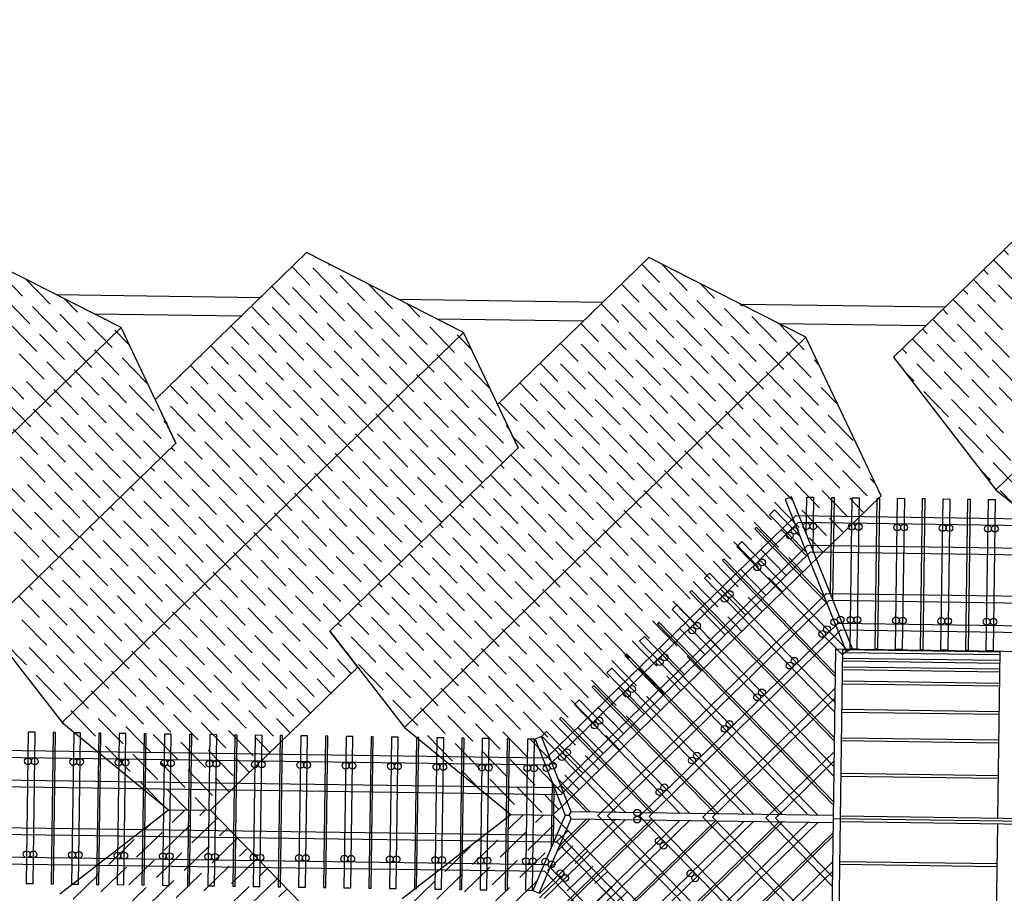
# Model space of a CAD drawing. Units: inches. Extents: x 12653 to 54409, y 42670 to 59238.
# Drawn here: x 44703 to 49174, y 46430 to 50397 of the extents above; entities that cross this region are included whole.
import ezdxf

# ---------------------------------------------------------------- set-up
doc = ezdxf.new("R2010")
doc.units = ezdxf.units.IN
doc.header["$MEASUREMENT"] = 0
doc.layers.add('freecads.com', color=7, linetype='Continuous')

msp = doc.modelspace()

# ---------------------------------------------------------------- linework, layer by layer
at = {"layer": 'freecads.com'}
for p, q in [((50246.8, 50397), (48670.8, 48864.1)), ((49136.2, 48262.5), (50958.4, 50034.9)), ((45163.5, 48998.6), (44451.9, 49360.7)), ((46006.3, 49339.2), (45319, 48670.7)), ((45989, 49317), (45986.3, 49319.8)), ((46717.9, 48977.1), (46006.3, 49339.2)), ((47560.7, 49317.6), (46873.5, 48649.2)), ((48272.3, 48955.5), (47560.7, 49317.6)), ((49193.5, 49329.5), (49172, 49351.6)), ((46021.4, 49191.3), (45940.2, 49274.8)), ((46146.2, 49155.4), (46033.9, 49270.8)), ((46113.8, 49281.1), (46107.3, 49287.8)), ((47609, 49203.4), (47528.4, 49286.2)), ((47733.7, 49167.5), (47621.4, 49283)), ((49225.9, 49203.8), (49125.8, 49306.7)), ((44716.5, 49141.1), (44604.3, 49256.5)), ((45896.7, 49227.2), (45894, 49229.9)), ((46271, 49119.5), (46158.7, 49234.9)), ((47484.2, 49239.3), (47482.3, 49241.3)), ((49101.2, 49239.7), (49079.6, 49261.8)), ((44841.3, 49105.2), (44730.8, 49218.8)), ((45929.1, 49101.5), (45847.8, 49185)), ((46053.9, 49065.6), (45941.6, 49181)), ((46395.7, 49083.6), (46285.2, 49197.2)), ((47516.6, 49113.6), (47436.1, 49196.4)), ((47641.4, 49077.7), (47529.1, 49193.2)), ((47858.5, 49131.7), (47792.2, 49199.8)), ((49133.6, 49114), (49033.5, 49216.9)), ((49258.3, 49078.1), (49146.1, 49193.5)), ((44868, 49149), (45797.4, 49136)), ((45804.3, 49137.4), (45801.7, 49140.1)), ((46178.6, 49029.7), (46066.3, 49145.1)), ((47391.9, 49149.5), (47389.9, 49151.5)), ((47766.1, 49041.8), (47653.9, 49157.3)), ((49008.8, 49149.9), (48987.3, 49172)), ((44749, 49015.3), (44636.7, 49130.8)), ((44873.7, 48979.5), (44761.4, 49094.9)), ((44966.1, 49069.3), (44908.7, 49128.3)), ((45836.8, 49011.7), (45755.5, 49095.2)), ((45961.5, 48975.8), (45849.2, 49091.2)), ((46303.4, 48993.8), (46191.1, 49109.2)), ((46422.6, 49127.3), (47351.7, 49114.4)), ((46520.5, 49047.7), (46463.1, 49106.7)), ((47424.3, 49023.8), (47343.8, 49106.6)), ((47549, 48987.9), (47436.8, 49103.3)), ((47890.9, 49006), (47778.6, 49121.4)), ((47983.2, 49095.8), (47970.1, 49109.3)), ((47977.2, 49105.7), (48905.8, 49092.7)), ((49041.2, 49024.2), (48941.1, 49127.1)), ((49166, 48988.3), (49053.7, 49103.7)), ((44998.5, 48943.6), (44886.2, 49059)), ((45041.5, 49060.7), (45710.4, 49051.4)), ((45712, 49047.5), (45709.3, 49050.3)), ((46086.3, 48939.9), (45974, 49055.3)), ((46428.1, 48957.9), (46315.9, 49073.3)), ((47299.5, 49059.7), (47297.6, 49061.7)), ((47673.8, 48952), (47561.5, 49067.5)), ((48015.7, 48970.1), (47903.4, 49085.5)), ((48140.4, 48934.2), (48028.1, 49049.6)), ((48916.5, 49060), (48895, 49082.2)), ((44781.4, 48889.6), (44669.1, 49005.1)), ((45123.2, 48907.7), (45011, 49023.1)), ((45090.8, 49033.4), (45086.6, 49037.7)), ((45744.4, 48921.8), (45663.1, 49005.4)), ((45869.2, 48885.9), (45756.9, 49001.4)), ((46211, 48904), (46098.8, 49019.4)), ((46552.9, 48922), (46440.6, 49037.4)), ((46677.7, 48886.1), (46565.4, 49001.6)), ((46596.1, 49039), (47264.7, 49029.7)), ((46645.2, 49011.8), (46641, 49016.2)), ((47331.9, 48934), (47251.4, 49016.8)), ((47456.7, 48898.1), (47344.4, 49013.5)), ((47798.6, 48916.1), (47686.3, 49031.6)), ((48150.8, 49017.4), (48818.8, 49008.1)), ((48265.2, 48898.3), (48152.9, 49013.7)), ((48948.9, 48934.3), (48848.8, 49037.2)), ((49073.7, 48898.4), (48961.4, 49013.9)), ((43341.3, 47226.2), (45163.5, 48998.6)), ((44906.1, 48853.7), (44793.9, 48969.2)), ((44895.7, 47204.7), (46717.9, 48977.1)), ((45200.5, 48920.7), (45135.7, 48987.2)), ((45412.4, 48474), (45163.5, 48998.6)), ((45619.7, 48957.7), (45617, 48960.5)), ((45993.9, 48850.1), (45881.7, 48965.5)), ((46335.8, 48868.1), (46223.5, 48983.5)), ((46450.1, 47183.1), (48272.3, 48955.5)), ((46754.9, 48899.1), (46690.1, 48965.7)), ((46966.8, 48452.4), (46717.9, 48977.1)), ((47207.2, 48969.9), (47205.2, 48971.9)), ((47581.5, 48862.2), (47469.2, 48977.6)), ((47923.3, 48880.2), (47811, 48995.7)), ((48048.1, 48844.4), (47935.8, 48959.8)), ((48614.5, 48234.1), (48272.3, 48955.5)), ((48824.1, 48970.2), (48802.6, 48992.3)), ((49198.4, 48862.6), (49086.1, 48978)), ((45030.9, 48817.9), (44918.6, 48933.3)), ((45652.1, 48832), (45570.8, 48915.6)), ((45776.8, 48796.1), (45664.6, 48911.6)), ((46118.7, 48814.2), (46006.4, 48929.6)), ((46460.6, 48832.2), (46348.3, 48947.6)), ((46585.3, 48796.3), (46473, 48911.7)), ((47239.6, 48844.2), (47159.1, 48927)), ((47364.4, 48808.3), (47252.1, 48923.7)), ((47706.2, 48826.3), (47593.9, 48941.7)), ((48172.8, 48808.5), (48060.6, 48923.9)), ((48856.5, 48844.5), (48756.5, 48947.4)), ((48981.3, 48808.6), (48869, 48924.1)), ((44813.8, 48763.9), (44701.5, 48879.4)), ((45155.7, 48782), (45043.4, 48897.4)), ((45527.3, 48867.9), (45524.6, 48870.7)), ((45901.6, 48760.2), (45789.3, 48875.7)), ((46243.5, 48778.3), (46131.2, 48893.7)), ((46710.1, 48760.4), (46597.8, 48875.8)), ((47114.8, 48880.1), (47112.9, 48882.1)), ((47489.1, 48772.4), (47376.8, 48887.8)), ((47831, 48790.4), (47718.7, 48905.9)), ((47955.7, 48754.5), (47843.5, 48870)), ((48297.6, 48772.6), (48185.3, 48888)), ((48731.8, 48880.4), (48710.3, 48902.5)), ((49106.1, 48772.7), (48993.8, 48888.2)), ((44938.6, 48728), (44826.3, 48843.5)), ((45280.4, 48746.1), (45168.1, 48861.5)), ((45559.7, 48742.2), (45478.5, 48825.8)), ((45684.5, 48706.3), (45572.2, 48821.7)), ((46026.4, 48724.4), (45914.1, 48839.8)), ((46368.2, 48742.4), (46255.9, 48857.8)), ((46493, 48706.5), (46380.7, 48821.9)), ((46834.8, 48724.5), (46722.6, 48840)), ((47147.3, 48754.4), (47066.7, 48837.1)), ((47272, 48718.5), (47159.7, 48833.9)), ((47613.9, 48736.5), (47501.6, 48851.9)), ((48080.5, 48718.6), (47968.2, 48834.1)), ((48332.1, 48829.5), (48310.1, 48852.1)), ((48670.8, 48864.1), (49136.2, 48262.5)), ((48889, 48718.8), (48776.7, 48834.2)), ((49230.8, 48736.8), (49118.6, 48852.3)), ((44721.5, 48674.1), (44609.2, 48789.5)), ((45063.3, 48692.1), (44951, 48807.6)), ((45435, 48778.1), (45432.3, 48780.9)), ((45809.2, 48670.4), (45697, 48785.9)), ((46151.1, 48688.5), (46038.8, 48803.9)), ((46617.7, 48670.6), (46505.5, 48786)), ((47022.5, 48790.2), (47020.6, 48792.2)), ((47396.8, 48682.6), (47284.5, 48798)), ((47738.6, 48700.6), (47626.4, 48816)), ((47863.4, 48664.7), (47751.1, 48780.1)), ((48205.3, 48682.8), (48093, 48798.2)), ((48764.2, 48754.7), (48721.3, 48798.8)), ((49013.7, 48682.9), (48901.5, 48798.4)), ((44846.2, 48638.2), (44733.9, 48753.7)), ((45188.1, 48656.3), (45075.8, 48771.7)), ((45312.8, 48620.4), (45200.6, 48735.8)), ((45467.4, 48652.4), (45386.1, 48735.9)), ((45592.1, 48616.5), (45479.9, 48731.9)), ((45934, 48634.5), (45821.7, 48750)), ((46275.9, 48652.6), (46163.6, 48768)), ((46400.6, 48616.7), (46288.4, 48732.1)), ((46742.5, 48634.7), (46630.2, 48750.1)), ((47054.9, 48664.5), (46974.4, 48747.3)), ((47179.7, 48628.7), (47067.4, 48744.1)), ((47521.5, 48646.7), (47409.3, 48762.1)), ((47988.2, 48628.8), (47875.9, 48744.3)), ((48330, 48646.9), (48217.7, 48762.3)), ((49138.5, 48647), (49026.2, 48762.5)), ((44971, 48602.3), (44858.7, 48717.8)), ((45342.6, 48688.3), (45339.9, 48691)), ((45716.9, 48580.6), (45604.6, 48696)), ((46058.8, 48598.6), (45946.5, 48714.1)), ((46525.4, 48580.8), (46413.1, 48696.2)), ((46867.3, 48598.8), (46755, 48714.2)), ((46930.2, 48700.4), (46928.2, 48702.4)), ((47304.4, 48592.8), (47192.2, 48708.2)), ((47646.3, 48610.8), (47534, 48726.2)), ((47771.1, 48574.9), (47658.8, 48690.3)), ((48112.9, 48592.9), (48000.6, 48708.4)), ((48417.7, 48649.1), (48342.5, 48726.4)), ((48921.4, 48593.1), (48809.1, 48708.5)), ((49263.2, 48611.1), (49151, 48726.6)), ((44753.9, 48548.4), (44641.6, 48663.8)), ((45095.7, 48566.4), (44983.5, 48681.9)), ((45220.5, 48530.6), (45108.2, 48646)), ((45319, 48670.7), (45412.4, 48474)), ((45499.8, 48526.7), (45387.5, 48642.1)), ((45841.7, 48544.7), (45729.4, 48660.1)), ((46183.5, 48562.8), (46071.3, 48678.2)), ((46308.3, 48526.9), (46196, 48642.3)), ((46650.1, 48544.9), (46537.9, 48660.3)), ((46873.5, 48649.2), (46966.8, 48452.4)), ((46962.6, 48574.7), (46882, 48657.5)), ((47087.3, 48538.8), (46975.1, 48654.3)), ((47429.2, 48556.9), (47316.9, 48672.3)), ((47895.8, 48539), (47783.5, 48654.4)), ((48237.7, 48557), (48125.4, 48672.5)), ((49046.1, 48557.2), (48933.9, 48672.6)), ((44878.6, 48512.5), (44766.4, 48627.9)), ((45345.3, 48494.7), (45233, 48610.1)), ((45624.6, 48490.8), (45512.3, 48606.2)), ((45966.4, 48508.8), (45854.2, 48624.3)), ((46433, 48491), (46320.8, 48606.4)), ((46774.9, 48509), (46662.6, 48624.4)), ((47212.1, 48502.9), (47099.8, 48618.4)), ((47553.9, 48521), (47441.7, 48636.4)), ((47678.7, 48485.1), (47566.4, 48600.5)), ((48020.6, 48503.1), (47908.3, 48618.5)), ((48362.4, 48521.2), (48250.2, 48636.6)), ((48487.2, 48485.3), (48374.9, 48600.7)), ((49170.9, 48521.3), (49058.6, 48636.8)), ((45003.4, 48476.6), (44891.1, 48592.1)), ((45128.2, 48440.7), (45015.9, 48556.2)), ((45371.6, 48560), (45357.7, 48574.2)), ((45375, 48562.6), (45365.9, 48572)), ((45749.3, 48454.9), (45637.1, 48570.3)), ((46091.2, 48472.9), (45978.9, 48588.4)), ((46215.9, 48437), (46103.7, 48552.5)), ((46557.8, 48455.1), (46445.5, 48570.5)), ((46899.7, 48473.1), (46787.4, 48588.5)), ((46926, 48538.4), (46912.2, 48552.7)), ((47336.8, 48467.1), (47224.6, 48582.5)), ((47803.5, 48449.2), (47691.2, 48564.6)), ((48145.3, 48467.2), (48033.1, 48582.7)), ((44786.3, 48422.7), (44674, 48538.1)), ((45252.9, 48404.8), (45140.6, 48520.3)), ((45532.2, 48401), (45420, 48516.4)), ((45874.1, 48419), (45761.8, 48534.4)), ((46340.7, 48401.2), (46228.4, 48516.6)), ((46682.6, 48419.2), (46570.3, 48534.6)), ((47119.7, 48413.1), (47007.5, 48528.6)), ((47461.6, 48431.2), (47349.3, 48546.6)), ((47586.4, 48395.3), (47474.1, 48510.7)), ((47928.2, 48413.3), (47816, 48528.7)), ((48270.1, 48431.3), (48157.8, 48546.8)), ((48394.9, 48395.4), (48282.6, 48510.9)), ((49078.6, 48431.5), (48966.3, 48546.9)), ((49203.3, 48395.6), (49091.1, 48511)), ((44557.2, 47642.2), (45412.4, 48474)), ((45412.4, 48474), (44557.2, 47642.2)), ((44911, 48386.8), (44798.8, 48502.2)), ((45035.8, 48350.9), (44923.5, 48466.3)), ((45342.1, 48405.6), (45265.4, 48484.4)), ((45657, 48365.1), (45544.7, 48480.5)), ((45998.8, 48383.1), (45886.6, 48498.5)), ((46465.5, 48365.3), (46353.2, 48480.7)), ((46807.3, 48383.3), (46695.1, 48498.7)), ((46995, 48449), (46943.1, 48502.4)), ((47244.5, 48377.2), (47132.2, 48492.7)), ((47711.1, 48359.4), (47598.9, 48474.8)), ((48053, 48377.4), (47940.7, 48492.8)), ((48519.6, 48359.6), (48407.3, 48475)), ((45160.6, 48315), (45048.3, 48430.5)), ((45407.5, 48436.9), (45391.3, 48453.5)), ((45781.7, 48329.2), (45669.5, 48444.6)), ((46123.6, 48347.2), (46011.3, 48462.7)), ((46966.8, 48452.4), (46111.7, 47620.7)), ((46111.7, 47620.7), (46966.8, 48452.4)), ((46248.4, 48311.3), (46136.1, 48426.8)), ((46590.2, 48329.4), (46478, 48444.8)), ((46896.5, 48384), (46819.8, 48462.8)), ((47027.4, 48323.3), (46933.4, 48420)), ((47369.3, 48341.3), (47257, 48456.8)), ((47494, 48305.5), (47381.8, 48420.9)), ((47835.9, 48323.5), (47723.6, 48438.9)), ((48177.7, 48341.5), (48065.5, 48457)), ((48302.5, 48305.6), (48190.2, 48421.1)), ((44818.7, 48297), (44706.4, 48412.4)), ((44943.5, 48261.1), (44831.2, 48376.5)), ((45249.7, 48315.8), (45173.1, 48394.6)), ((45439.9, 48311.2), (45345.1, 48408.6)), ((45564.6, 48275.3), (45452.4, 48390.7)), ((45906.5, 48293.3), (45794.2, 48408.7)), ((46373.1, 48275.4), (46260.9, 48390.9)), ((46715, 48293.5), (46602.7, 48408.9)), ((46902.6, 48359.2), (46887.2, 48375)), ((47152.2, 48287.4), (47039.9, 48402.8)), ((47618.8, 48269.6), (47506.5, 48385)), ((47960.6, 48287.6), (47848.4, 48403)), ((48427.3, 48269.7), (48315, 48385.2)), ((49235.7, 48269.9), (49123.5, 48385.3)), ((45068.2, 48225.2), (44956, 48340.6)), ((45315.1, 48347.1), (45299, 48363.7)), ((45689.4, 48239.4), (45577.1, 48354.8)), ((46031.3, 48257.4), (45919, 48372.8)), ((46156, 48221.5), (46043.8, 48336.9)), ((46497.9, 48239.6), (46385.6, 48355)), ((46804.1, 48294.2), (46727.5, 48373)), ((46935.1, 48233.5), (46841.1, 48330.1)), ((47276.9, 48251.5), (47164.7, 48367)), ((47401.7, 48215.6), (47289.4, 48331.1)), ((47743.5, 48233.7), (47631.3, 48349.1)), ((48085.4, 48251.7), (47973.1, 48367.1)), ((48210.2, 48215.8), (48097.9, 48331.2)), ((48552, 48233.9), (48439.8, 48349.3)), ((49111, 48305.8), (49070.4, 48347.6)), ((44726.4, 48207.2), (44614.1, 48322.6)), ((44851.1, 48171.3), (44738.9, 48286.7)), ((45157.4, 48225.9), (45080.7, 48304.7)), ((45347.5, 48221.3), (45252.8, 48318.8)), ((45472.3, 48185.5), (45360, 48300.9)), ((45814.2, 48203.5), (45701.9, 48318.9)), ((46280.8, 48185.6), (46168.5, 48301.1)), ((46622.6, 48203.7), (46510.4, 48319.1)), ((46810.3, 48269.4), (46794.9, 48285.2)), ((47059.8, 48197.6), (46947.6, 48313)), ((47526.4, 48179.7), (47414.2, 48295.2)), ((47868.3, 48197.8), (47756, 48313.2)), ((48334.9, 48179.9), (48222.7, 48295.4)), ((48588.8, 48288.4), (48564.5, 48313.4)), ((44975.9, 48135.4), (44863.6, 48250.8)), ((45222.8, 48257.2), (45206.6, 48273.8)), ((45597.1, 48149.6), (45484.8, 48265)), ((45938.9, 48167.6), (45826.7, 48283)), ((46063.7, 48131.7), (45951.4, 48247.1)), ((46405.5, 48149.7), (46293.3, 48265.2)), ((46711.8, 48204.4), (46635.1, 48283.2)), ((46842.7, 48143.7), (46748.7, 48240.3)), ((47184.6, 48161.7), (47072.3, 48277.1)), ((47309.3, 48125.8), (47197.1, 48241.3)), ((47651.2, 48143.9), (47538.9, 48259.3)), ((47993.1, 48161.9), (47880.8, 48277.3)), ((48117.8, 48126), (48005.6, 48241.4)), ((48459.7, 48144), (48347.4, 48259.5)), ((49136.2, 48262.5), (49724.6, 47780.6)), ((49219.3, 48194.4), (49155.9, 48259.6)), ((44758.8, 48081.5), (44646.5, 48196.9)), ((45065, 48136.1), (44988.4, 48214.9)), ((45255.2, 48131.5), (45160.5, 48228.9)), ((45380, 48095.6), (45267.7, 48211.1)), ((45721.8, 48113.7), (45609.6, 48229.1)), ((46188.4, 48095.8), (46076.2, 48211.2)), ((46530.3, 48113.9), (46418, 48229.3)), ((46718, 48179.6), (46702.6, 48195.4)), ((46967.5, 48107.8), (46855.2, 48223.2)), ((47124.7, 46785.1), (48614.5, 48234.1)), ((47434.1, 48089.9), (47321.8, 48205.4)), ((47776, 48108), (47663.7, 48223.4)), ((48242.6, 48090.1), (48130.3, 48205.5)), ((48208.5, 48230), (48179.8, 48218.6)), ((48179.8, 48218.6), (48456, 47527.7)), ((48484.7, 47539.1), (48208.5, 48230)), ((48275.2, 48061.7), (48277.5, 48229.2)), ((48277.5, 48229.2), (48308.4, 48228.8)), ((48308.4, 48228.8), (48305, 47986.4)), ((48384.7, 47789.1), (48390.8, 48227.6)), ((48390.8, 48227.6), (48401.2, 48227.5)), ((48401.2, 48227.5), (48394.7, 47764.2)), ((48536.1, 48157.8), (48472.2, 48223.6)), ((48474.1, 47539.4), (48483.6, 48226.3)), ((48483.6, 48226.3), (48514.5, 48225.9)), ((48514.5, 48225.9), (48505, 47539)), ((48587.4, 47537.8), (48596.9, 48224.8)), ((48596.9, 48224.8), (48607.2, 48224.6)), ((48607.2, 48224.6), (48597.7, 47537.7)), ((48680.1, 47536.5), (48689.7, 48223.5)), ((48689.7, 48223.5), (48720.6, 48223.1)), ((48720.6, 48223.1), (48711.1, 47536.1)), ((48793.5, 47535), (48803, 48221.9)), ((48803, 48221.9), (48813.3, 48221.8)), ((48813.3, 48221.8), (48803.8, 47534.8)), ((48886.2, 47533.7), (48895.8, 48220.6)), ((48895.8, 48220.6), (48926.7, 48220.2)), ((48926.7, 48220.2), (48917.1, 47533.2)), ((48999.5, 47532.1), (49009.1, 48219.1)), ((49009.1, 48219.1), (49019.4, 48218.9)), ((49019.4, 48218.9), (49009.8, 47532)), ((49092.3, 47530.8), (49101.9, 48217.8)), ((49101.9, 48217.8), (49132.8, 48217.3)), ((49132.8, 48217.3), (49123.2, 47530.4)), ((44883.5, 48045.6), (44771.3, 48161)), ((45130.4, 48167.4), (45114.3, 48184)), ((45504.7, 48059.7), (45392.4, 48175.2)), ((45846.6, 48077.8), (45734.3, 48193.2)), ((45971.3, 48041.9), (45859.1, 48157.3)), ((46313.2, 48059.9), (46200.9, 48175.4)), ((46619.4, 48114.6), (46542.8, 48193.4)), ((46750.4, 48053.9), (46656.4, 48150.5)), ((47092.2, 48071.9), (46980, 48187.3)), ((47217, 48036), (47104.7, 48151.4)), ((47558.9, 48054), (47446.6, 48169.5)), ((47900.7, 48072.1), (47788.5, 48187.5)), ((48025.5, 48036.2), (47913.2, 48151.6)), ((48130.2, 48170.6), (48108, 48149)), ((48247, 48050.5), (48130.2, 48170.6)), ((48367.3, 48054.2), (48255.1, 48169.6)), ((44972.7, 48046.3), (44896, 48125.1)), ((45162.9, 48041.7), (45068.1, 48139.1)), ((45287.6, 48005.8), (45175.3, 48121.2)), ((45629.5, 48023.9), (45517.2, 48139.3)), ((46096.1, 48006), (45983.8, 48121.4)), ((46438, 48024), (46325.7, 48139.5)), ((46625.6, 48089.8), (46610.2, 48105.6)), ((46875.1, 48018), (46762.9, 48133.4)), ((48226.1, 48143.9), (47094.4, 47043.1)), ((48238.5, 48112.8), (47106.8, 47012)), ((47341.8, 48000.1), (47229.5, 48115.5)), ((47683.6, 48018.2), (47571.4, 48133.6)), ((48150.2, 48000.3), (48038, 48115.7)), ((48108, 48149), (48277.1, 47975.2)), ((53087, 48076.5), (48226.1, 48143.9)), ((53086.5, 48045.6), (48238.5, 48112.8)), ((48443.8, 48068), (48379.8, 48133.8)), ((44791.2, 47955.8), (44678.9, 48071.2)), ((45038.1, 48077.6), (45021.9, 48094.2)), ((45412.4, 47969.9), (45300.1, 48085.4)), ((45754.2, 47988), (45642, 48103.4)), ((45879, 47952.1), (45766.7, 48067.5)), ((46220.9, 47970.1), (46108.6, 48085.5)), ((46527.1, 48024.8), (46450.5, 48103.6)), ((46658, 47964), (46564, 48060.7)), ((46999.9, 47982.1), (46887.6, 48097.5)), ((47124.7, 47946.2), (47012.4, 48061.6)), ((47466.5, 47964.2), (47354.3, 48079.7)), ((47808.4, 47982.3), (47696.1, 48097.7)), ((47933.1, 47946.4), (47820.9, 48061.8)), ((48048.9, 48091.5), (48041.5, 48084.3)), ((48041.5, 48084.3), (48367.3, 47749.4)), ((48357.3, 47774.5), (48048.9, 48091.5)), ((48275, 47964.4), (48162.7, 48079.8)), ((44880.3, 47956.5), (44803.7, 48035.3)), ((45070.5, 47951.9), (44975.8, 48049.3)), ((45195.3, 47916), (45083, 48031.4)), ((45537.1, 47934), (45424.9, 48049.5)), ((46003.8, 47916.2), (45891.5, 48031.6)), ((46345.6, 47934.2), (46233.3, 48049.6)), ((46782.8, 47928.2), (46670.5, 48043.6)), ((47249.4, 47910.3), (47137.1, 48025.7)), ((47591.3, 47928.3), (47479, 48043.8)), ((48057.9, 47910.5), (47945.6, 48025.9)), ((47982.4, 48026.9), (47960.3, 48005.3)), ((48461.5, 47534.4), (47982.4, 48026.9)), ((48351.4, 47978.2), (48287.5, 48043.9)), ((44945.8, 47987.8), (44929.6, 48004.4)), ((45320, 47880.1), (45207.8, 47995.5)), ((45661.9, 47898.1), (45549.6, 48013.6)), ((45786.7, 47862.3), (45674.4, 47977.7)), ((46128.5, 47880.3), (46016.2, 47995.7)), ((46434.8, 47934.9), (46358.1, 48013.8)), ((46533.3, 47999.9), (46517.9, 48015.8)), ((46907.6, 47892.3), (46795.3, 48007.7)), ((47032.3, 47856.4), (46920, 47971.8)), ((48279.8, 48009.1), (47148.1, 46908.4)), ((48292.1, 47978.1), (47160.4, 46877.3)), ((47374.2, 47874.4), (47261.9, 47989.8)), ((47716, 47892.4), (47603.8, 48007.9)), ((47840.8, 47856.6), (47728.5, 47972)), ((47960.3, 48005.3), (48439.3, 47512.8)), ((48182.7, 47874.6), (48070.4, 47990)), ((53085.1, 47942.5), (48279.8, 48009.1)), ((53084.7, 47911.6), (48292.1, 47978.1)), ((44788, 47866.7), (44711.4, 47945.5)), ((44978.2, 47862.1), (44883.4, 47959.5)), ((45102.9, 47826.2), (44990.7, 47941.6)), ((45444.8, 47844.2), (45332.5, 47959.7)), ((45911.4, 47826.4), (45799.1, 47941.8)), ((46253.3, 47844.4), (46141, 47959.8)), ((46565.7, 47874.2), (46471.7, 47970.9)), ((46690.5, 47838.3), (46578.2, 47953.8)), ((47157.1, 47820.5), (47044.8, 47935.9)), ((47498.9, 47838.5), (47386.7, 47953.9)), ((47965.6, 47820.7), (47853.3, 47936.1)), ((47901.9, 47947.6), (47894.5, 47940.4)), ((47894.5, 47940.4), (48407.6, 47412.3)), ((48407.9, 47426.8), (47901.9, 47947.6)), ((48259.1, 47888.4), (48195.2, 47954.1)), ((44853.4, 47898), (44837.3, 47914.6)), ((45227.7, 47790.3), (45115.4, 47905.7)), ((45569.6, 47808.3), (45457.3, 47923.8)), ((45694.3, 47772.4), (45582, 47887.9)), ((46036.2, 47790.5), (45923.9, 47905.9)), ((46342.4, 47845.1), (46265.8, 47923.9)), ((46440.9, 47910.1), (46425.5, 47926)), ((46815.2, 47802.4), (46702.9, 47917.9)), ((46940, 47766.6), (46827.7, 47882)), ((47281.8, 47784.6), (47169.6, 47900)), ((47623.7, 47802.6), (47511.4, 47918.1)), ((47748.5, 47766.7), (47636.2, 47882.2)), ((47835.4, 47883), (47813.2, 47861.4)), ((48405.9, 47295.6), (47835.4, 47883)), ((48090.3, 47784.8), (47978.1, 47900.2)), ((44885.8, 47772.3), (44791.1, 47869.7)), ((45010.6, 47736.4), (44898.3, 47851.8)), ((45352.5, 47754.4), (45240.2, 47869.8)), ((45819.1, 47736.6), (45706.8, 47852)), ((46160.9, 47754.6), (46048.7, 47870)), ((46473.4, 47784.4), (46379.4, 47881.1)), ((46598.1, 47748.5), (46485.8, 47864)), ((47064.7, 47730.7), (46952.5, 47846.1)), ((47406.6, 47748.7), (47294.3, 47864.1)), ((47873.2, 47730.8), (47760.9, 47846.3)), ((47813.2, 47861.4), (48405.3, 47251.9)), ((48166.7, 47798.6), (48102.8, 47864.3)), ((44761.1, 47808.2), (44744.9, 47824.8)), ((45135.4, 47700.5), (45023.1, 47815.9)), ((45477.2, 47718.5), (45364.9, 47833.9)), ((45602, 47682.6), (45489.7, 47798.1)), ((45943.8, 47700.7), (45831.6, 47816.1)), ((46250.1, 47755.3), (46173.4, 47834.1)), ((46348.6, 47820.3), (46333.2, 47836.1)), ((46722.9, 47712.6), (46610.6, 47828.1)), ((47189.5, 47694.8), (47077.2, 47810.2)), ((47531.4, 47712.8), (47419.1, 47828.2)), ((47754.1, 47804), (47746.7, 47796.8)), ((47746.7, 47796.8), (48403.4, 47120.9)), ((48403.6, 47135.4), (47754.1, 47804)), ((47998, 47695), (47885.7, 47810.4)), ((44793.5, 47682.4), (44698.7, 47779.9)), ((44918.3, 47646.6), (44806, 47762)), ((45260.1, 47664.6), (45147.8, 47780)), ((45726.7, 47646.7), (45614.5, 47762.2)), ((46068.6, 47664.8), (45956.3, 47780.2)), ((46381, 47694.6), (46287, 47791.2)), ((46505.8, 47658.7), (46393.5, 47774.1)), ((46847.6, 47676.7), (46735.4, 47792.2)), ((46972.4, 47640.9), (46860.1, 47756.3)), ((47314.3, 47658.9), (47202, 47774.3)), ((47328.7, 46782.2), (48366.4, 47791.5)), ((47372.4, 46781.6), (48378.8, 47760.4)), ((47656.1, 47676.9), (47543.8, 47792.3)), ((47780.9, 47641), (47668.6, 47756.5)), ((48074.4, 47708.8), (48010.5, 47774.5)), ((48366.4, 47791.5), (53082.1, 47726.1)), ((48378.8, 47760.4), (53081.7, 47695.2)), ((45043, 47610.7), (44930.7, 47726.1)), ((45384.9, 47628.7), (45272.6, 47744.1)), ((45509.6, 47592.8), (45397.4, 47708.2)), ((45851.5, 47610.8), (45739.2, 47726.3)), ((46157.7, 47665.5), (46081.1, 47744.3)), ((46256.3, 47730.5), (46240.8, 47746.3)), ((46630.5, 47622.8), (46518.3, 47738.2)), ((47097.2, 47605), (46984.9, 47720.4)), ((47439, 47623), (47326.7, 47738.4)), ((47687.5, 47739.4), (47665.4, 47717.8)), ((47665.4, 47717.8), (48401.1, 46960.5)), ((48401.7, 47004.2), (47687.5, 47739.4)), ((47905.6, 47605.1), (47793.4, 47720.6)), ((44825.9, 47556.7), (44713.6, 47672.2)), ((45167.8, 47574.8), (45055.5, 47690.2)), ((45634.4, 47556.9), (45522.1, 47672.3)), ((45976.3, 47575), (45864, 47690.4)), ((46288.7, 47604.8), (46194.7, 47701.4)), ((46413.4, 47568.9), (46301.2, 47684.3)), ((46755.3, 47586.9), (46643, 47702.4)), ((46880.1, 47551), (46767.8, 47666.5)), ((47221.9, 47569.1), (47109.6, 47684.5)), ((47563.8, 47587.1), (47451.5, 47702.5)), ((47688.5, 47551.2), (47576.3, 47666.6)), ((47606.2, 47660.4), (47598.8, 47653.2)), ((48399.4, 46844), (47606.2, 47660.4)), ((47982.1, 47618.9), (47918.1, 47684.7)), ((44557.2, 47642.2), (44895.7, 47204.7)), ((44950.7, 47520.9), (44838.4, 47636.3)), ((45292.5, 47538.9), (45180.3, 47654.3)), ((45417.3, 47503), (45305, 47618.4)), ((45759.2, 47521), (45646.9, 47636.5)), ((46101, 47539.1), (45988.7, 47654.5)), ((46111.7, 47620.7), (46450.1, 47183.1)), ((46238.6, 47456.6), (46111.7, 47620.7)), ((46163.9, 47640.7), (46148.5, 47656.5)), ((46538.2, 47533), (46425.9, 47648.4)), ((47004.8, 47515.1), (46892.5, 47630.6)), ((47346.7, 47533.2), (47234.4, 47648.6)), ((47518.2, 46779.6), (48420, 47656.8)), ((47561.9, 46779), (48432.4, 47625.7)), ((47598.8, 47653.2), (48399.2, 46829.5)), ((47813.3, 47515.3), (47701, 47630.8)), ((48420, 47656.8), (53080.2, 47592.2)), ((48432.4, 47625.7), (53079.8, 47561.3)), ((44733.6, 47466.9), (44621.3, 47582.4)), ((45075.4, 47485), (44963.2, 47600.4)), ((45542.1, 47467.1), (45429.8, 47582.5)), ((45883.9, 47485.1), (45771.6, 47600.6)), ((46321.1, 47479.1), (46208.8, 47594.5)), ((46663, 47497.1), (46550.7, 47612.5)), ((46787.7, 47461.2), (46675.4, 47576.6)), ((47129.6, 47479.3), (47017.3, 47594.7)), ((47471.4, 47497.3), (47359.2, 47612.7)), ((47596.2, 47461.4), (47483.9, 47576.8)), ((47539.7, 47595.8), (47517.5, 47574.2)), ((47517.5, 47574.2), (48285.2, 46783.9)), ((48328.9, 46783.3), (47539.7, 47595.8)), ((47889.7, 47529.1), (47825.8, 47594.9)), ((44858.3, 47431), (44746.1, 47546.5)), ((45200.2, 47449.1), (45087.9, 47564.5)), ((45324.9, 47413.2), (45212.7, 47528.6)), ((45666.8, 47431.2), (45554.5, 47546.6)), ((46008.7, 47449.2), (45896.4, 47564.7)), ((46133.4, 47413.4), (46021.2, 47528.8)), ((46196.3, 47515), (46182.1, 47529.6)), ((46445.9, 47443.2), (46333.6, 47558.6)), ((46912.5, 47425.3), (46800.2, 47540.8)), ((47254.3, 47443.4), (47142.1, 47558.8)), ((47721, 47425.5), (47608.7, 47540.9)), ((48387.6, 45994.2), (48408.9, 47540)), ((48408.9, 47540), (53078.6, 47475.2)), ((48419.8, 45993.8), (48441.2, 47539.6)), ((48439.3, 47512.8), (48461.5, 47534.4)), ((49154.9, 47524.9), (48441.1, 47534.7)), ((48456, 47527.7), (48484.7, 47539.1)), ((48505, 47539), (48474.1, 47539.4)), ((48597.7, 47537.7), (48587.4, 47537.8)), ((48711.1, 47536.1), (48680.1, 47536.5)), ((48803.8, 47534.8), (48793.5, 47535)), ((48917.1, 47533.2), (48886.2, 47533.7)), ((49009.8, 47532), (48999.5, 47532.1)), ((49123.2, 47530.4), (49092.3, 47530.8)), ((49144.4, 46769.7), (49154.9, 47529.7)), ((44983.1, 47395.1), (44870.8, 47510.6)), ((45449.7, 47377.3), (45337.4, 47492.7)), ((45791.6, 47395.3), (45679.3, 47510.7)), ((46209.1, 47427.9), (46145.9, 47492.9)), ((46570.6, 47407.3), (46458.3, 47522.7)), ((46695.4, 47371.4), (46583.1, 47486.8)), ((47037.2, 47389.4), (46925, 47504.9)), ((47379.1, 47407.5), (47266.8, 47522.9)), ((47503.9, 47371.6), (47391.6, 47487)), ((47458.4, 47516.8), (47451, 47509.6)), ((47451, 47509.6), (48154.2, 46785.8)), ((48168.7, 46785.6), (47458.4, 47516.8)), ((47797.4, 47439.3), (47733.4, 47505)), ((49154.1, 47473.2), (48440.4, 47483.1)), ((49154.3, 47486.2), (48440.6, 47496)), ((49154.7, 47512), (48440.9, 47521.8)), ((45107.8, 47359.3), (44995.6, 47474.7)), ((45232.6, 47323.4), (45120.3, 47438.8)), ((45574.5, 47341.4), (45462.2, 47456.8)), ((45570.3, 46806.6), (46238.6, 47456.6)), ((45916.3, 47359.4), (45804.1, 47474.9)), ((46041.1, 47323.5), (45928.8, 47439)), ((46353.5, 47353.4), (46241.2, 47468.8)), ((46820.1, 47335.5), (46707.9, 47450.9)), ((47162, 47353.5), (47049.7, 47469)), ((47391.9, 47452.1), (47369.7, 47430.6)), ((48037.5, 46787.5), (47391.9, 47452.1)), ((47628.6, 47335.7), (47516.3, 47451.1)), ((49153.6, 47434.5), (48439.9, 47444.4)), ((49153.8, 47447.4), (48440, 47457.3)), ((44890.7, 47305.3), (44778.5, 47420.8)), ((45357.4, 47287.5), (45245.1, 47402.9)), ((45699.2, 47305.5), (45587, 47420.9)), ((46116.8, 47338.1), (46053.6, 47403.1)), ((46478.3, 47317.5), (46366, 47432.9)), ((46603, 47281.6), (46490.8, 47397)), ((46944.9, 47299.6), (46832.6, 47415)), ((47286.8, 47317.7), (47174.5, 47433.1)), ((47411.5, 47281.8), (47299.2, 47397.2)), ((47369.7, 47430.6), (47993.8, 46788.2)), ((47705, 47349.5), (47641.1, 47415.2)), ((49152.9, 47382.9), (48439.2, 47392.7)), ((45015.5, 47269.4), (44903.2, 47384.9)), ((45140.3, 47233.5), (45028, 47349)), ((45482.1, 47251.6), (45369.9, 47367)), ((45824, 47269.6), (45711.7, 47385)), ((45948.7, 47233.7), (45836.5, 47349.2)), ((46727.8, 47245.7), (46615.5, 47361.1)), ((47069.6, 47263.7), (46957.4, 47379.2)), ((47310.6, 47373.2), (47303.2, 47366)), ((47303.2, 47366), (47862.7, 46790)), ((47877.3, 46789.8), (47310.6, 47373.2)), ((47536.3, 47245.9), (47424, 47361.3)), ((47804.7, 46775.6), (48406.4, 47360.8)), ((49152.7, 47370), (48439, 47379.8)), ((45265, 47197.7), (45152.8, 47313.1)), ((45606.9, 47215.7), (45494.6, 47331.1)), ((46024.4, 47248.3), (45961.2, 47313.3)), ((46510.7, 47191.8), (46398.4, 47307.2)), ((46852.5, 47209.8), (46740.3, 47325.2)), ((47194.4, 47227.8), (47082.1, 47343.3)), ((47319.2, 47191.9), (47206.9, 47307.4)), ((47244, 47308.5), (47221.9, 47287)), ((47746.1, 46791.7), (47244, 47308.5)), ((47612.7, 47259.7), (47548.8, 47325.4)), ((47848.5, 46775), (48405.8, 47317.1)), ((45047.9, 47143.7), (44935.7, 47259.2)), ((45389.8, 47161.8), (45277.5, 47277.2)), ((45731.6, 47179.8), (45619.4, 47295.2)), ((45856.4, 47143.9), (45744.1, 47259.3)), ((46635.4, 47155.9), (46523.2, 47271.3)), ((46977.3, 47173.9), (46865, 47289.3)), ((47221.9, 47287), (47702.4, 46792.4)), ((47443.9, 47156.1), (47331.7, 47271.5)), ((49151.1, 47253.8), (48437.4, 47263.7)), ((44910.9, 47192.2), (44883.7, 47220.2)), ((45172.7, 47107.8), (45060.4, 47223.3)), ((45514.5, 47125.9), (45402.3, 47241.3)), ((45932.1, 47158.5), (45868.9, 47223.4)), ((46760.2, 47120), (46647.9, 47235.4)), ((47102.1, 47138), (46989.8, 47253.5)), ((47226.8, 47102.1), (47114.6, 47217.6)), ((47162.4, 47229.3), (47155.1, 47222.1)), ((47155.1, 47222.1), (47571.2, 46794.3)), ((47585.8, 46794.1), (47162.4, 47229.3)), ((47520.3, 47169.9), (47456.4, 47235.6)), ((49150.9, 47240.9), (48437.2, 47250.7)), ((47094.4, 47043.1), (37607, 47174.6)), ((44895.7, 47204.7), (45378.6, 46809.2)), ((45297.4, 47071.9), (45185.2, 47187.4)), ((45639.3, 47090), (45527, 47205.4)), ((45764.1, 47054.1), (45651.8, 47169.5)), ((46450.1, 47183.1), (46933, 46787.7)), ((46885, 47084.1), (46772.7, 47199.5)), ((47351.6, 47066.2), (47239.3, 47181.7)), ((47106.8, 47012), (37593.8, 47143.9)), ((44742.5, 47161.6), (44733, 46474.6)), ((44742.6, 47161.6), (44733.1, 46474.6)), ((44773.4, 47161.2), (44742.5, 47161.6)), ((44773.5, 47161.2), (44742.6, 47161.6)), ((44763.9, 46474.2), (44773.4, 47161.2)), ((44764, 46474.2), (44773.5, 47161.2)), ((44856, 47160), (44846.5, 46473.1)), ((44866.3, 47159.9), (44856, 47160)), ((44856.8, 46472.9), (44866.3, 47159.9)), ((44948.7, 47158.8), (44939.2, 46471.8)), ((44979.6, 47158.3), (44948.7, 47158.8)), ((44970.1, 46471.4), (44979.6, 47158.3)), ((45062, 47157.2), (45052.6, 46470.2)), ((45072.3, 47157), (45062, 47157.2)), ((45062.9, 46470.1), (45072.3, 47157)), ((45154.8, 47155.9), (45145.3, 46468.9)), ((45185.7, 47155.5), (45154.8, 47155.9)), ((45176.2, 46468.5), (45185.7, 47155.5)), ((45268.1, 47154.3), (45258.6, 46467.4)), ((45278.4, 47154.2), (45268.1, 47154.3)), ((45268.9, 46467.2), (45278.4, 47154.2)), ((45422.2, 47036.1), (45309.9, 47151.5)), ((45360.9, 47153), (45351.3, 46466.1)), ((45391.8, 47152.6), (45360.9, 47153)), ((45382.3, 46465.6), (45391.8, 47152.6)), ((45474.2, 47151.5), (45464.7, 46464.5)), ((45484.5, 47151.3), (45474.2, 47151.5)), ((45475, 46464.4), (45484.5, 47151.3)), ((45567, 47150.2), (45557.4, 46463.2)), ((45567, 47150.2), (45557.5, 46463.2)), ((45597.9, 47149.8), (45567, 47150.2)), ((45597.9, 47149.7), (45567, 47150.2)), ((45588.3, 46462.8), (45597.9, 47149.8)), ((45588.4, 46462.8), (45597.9, 47149.7)), ((45680.4, 47148.6), (45670.9, 46461.6)), ((45690.7, 47148.5), (45680.4, 47148.6)), ((45681.2, 46461.5), (45690.7, 47148.5)), ((45773.1, 47147.3), (45763.6, 46460.4)), ((45804, 47146.9), (45773.1, 47147.3)), ((45839.7, 47068.7), (45776.6, 47133.6)), ((45794.5, 46459.9), (45804, 47146.9)), ((45886.5, 47145.8), (45877, 46458.8)), ((45896.8, 47145.6), (45886.5, 47145.8)), ((45887.3, 46458.6), (45896.8, 47145.6)), ((45979.2, 47144.5), (45969.7, 46457.5)), ((45979.3, 47144.5), (45969.8, 46457.5)), ((46010.1, 47144), (45979.2, 47144.5)), ((46010.2, 47144), (45979.3, 47144.5)), ((46000.6, 46457.1), (46010.1, 47144)), ((46000.7, 46457.1), (46010.2, 47144)), ((46092.6, 47142.9), (46083.1, 46455.9)), ((46102.9, 47142.8), (46092.6, 47142.9)), ((46093.4, 46455.8), (46102.9, 47142.8)), ((46185.4, 47141.6), (46175.8, 46454.6)), ((46216.3, 47141.2), (46185.4, 47141.6)), ((46206.8, 46454.2), (46216.3, 47141.2)), ((46298.7, 47140), (46289.2, 46453.1)), ((46309, 47139.9), (46298.7, 47140)), ((46299.5, 46452.9), (46309, 47139.9)), ((46391.4, 47138.8), (46381.9, 46451.8)), ((46422.4, 47138.3), (46391.4, 47138.8)), ((46412.8, 46451.4), (46422.4, 47138.3)), ((46504.8, 47137.2), (46495.3, 46450.2)), ((46515.1, 47137), (46504.8, 47137.2)), ((46505.6, 46450.1), (46515.1, 47137)), ((46667.9, 47030.2), (46555.6, 47145.6)), ((46597.5, 47135.9), (46588, 46448.9)), ((46628.5, 47135.5), (46597.5, 47135.9)), ((46618.9, 46448.5), (46628.5, 47135.5)), ((46710.9, 47134.3), (46701.4, 46447.4)), ((46721.2, 47134.2), (46710.9, 47134.3)), ((46711.7, 46447.2), (46721.2, 47134.2)), ((46803.6, 47133), (46794.1, 46446.1)), ((46834.5, 47132.6), (46803.6, 47133)), ((46825, 46445.6), (46834.5, 47132.6)), ((47009.7, 47048.2), (46897.5, 47163.6)), ((46917, 47131.5), (46907.6, 46444.5)), ((46927.3, 47131.3), (46917, 47131.5)), ((46917.9, 46444.4), (46927.3, 47131.3)), ((47009.8, 47130.2), (47000.3, 46443.2)), ((47040.7, 47129.8), (47009.8, 47130.2)), ((47134.5, 47012.3), (47022.2, 47127.7)), ((47031.2, 46442.8), (47040.7, 47129.8)), ((47072.1, 47141.2), (47043.3, 47129.7)), ((47043.3, 47129.7), (47180.8, 46784.2)), ((47208.1, 46799.3), (47072.1, 47141.2)), ((47096, 47164.6), (47073.8, 47143.1)), ((47073.8, 47143.1), (47410.8, 46796.6)), ((47454.6, 46795.9), (47096, 47164.6)), ((47428, 47080.1), (47364.1, 47145.8)), ((49149.3, 47124.7), (48435.6, 47134.6)), ((45205.1, 46982.1), (45092.8, 47097.6)), ((45547, 47000.2), (45434.7, 47115.6)), ((45671.7, 46964.3), (45559.5, 47079.7)), ((46792.6, 46994.3), (46680.4, 47109.7)), ((47259.2, 46976.4), (47147, 47091.9)), ((49149.2, 47111.8), (48435.4, 47121.7)), ((47148.1, 46908.4), (37549.7, 47041.4)), ((45329.9, 46946.2), (45217.6, 47061.7)), ((45747.4, 46978.9), (45684.2, 47043.8)), ((46917.4, 46958.4), (46805.1, 47073.8)), ((47042.1, 46922.5), (46929.9, 47037.9)), ((47335.7, 46990.2), (47271.7, 47056)), ((48091.3, 46771.6), (48402.5, 47074.3)), ((47160.4, 46877.3), (37536.4, 47010.7)), ((45454.6, 46910.3), (45342.4, 47025.8)), ((45579.4, 46874.5), (45467.1, 46989.9)), ((47166.9, 46886.6), (47054.6, 47002)), ((48135.1, 46771), (48401.9, 47030.6)), ((45655.1, 46889), (45591.9, 46954)), ((46789, 46905.7), (46712.8, 46984)), ((46949.8, 46832.7), (46837.5, 46948.1)), ((47149.3, 46947.1), (47294.2, 46798.2)), ((47243.3, 46900.4), (47179.4, 46966.1)), ((49146.9, 46950.4), (48433.2, 46960.3)), ((49147.1, 46963.4), (48433.4, 46973.2)), ((45352.3, 46830.8), (45250, 46936)), ((45464.3, 46808.1), (45374.8, 46900.1)), ((47074.6, 46796.8), (46962.3, 46912.2)), ((47120.5, 46935.7), (47116.4, 46634.8)), ((47127, 46659.5), (47130.5, 46910.7)), ((47279.6, 46798.4), (47159.3, 46922.1)), ((45555.3, 46806.8), (45499.5, 46864.2)), ((47151, 46810.6), (47087.1, 46876.3)), ((47157.8, 46691.8), (37457.1, 46826.3)), ((44884.9, 46427.3), (45378.6, 46809.2)), ((45378.6, 46809.2), (45570.3, 46806.6)), ((45378.6, 46809.2), (45570.3, 46806.6)), ((47144.6, 46661.1), (37443.8, 46795.6)), ((45395.7, 46750.5), (45455.1, 46808.2)), ((45485.6, 46658.2), (45601, 46770.4)), ((45521.4, 46782.9), (45546.1, 46806.9)), ((45570.3, 46806.6), (46220.3, 46138.3)), ((46439.3, 46405.8), (46933, 46787.7)), ((46920.4, 46718), (46991.2, 46786.9)), ((46933, 46787.7), (47124.7, 46785.1)), ((46933, 46787.7), (47124.7, 46785.1)), ((47180.8, 46784.3), (47033.7, 46442.8)), ((47046.1, 46750.4), (47082.3, 46785.6)), ((47062.1, 46430.6), (47207.6, 46768.5)), ((47063.9, 46428.6), (47410.4, 46765.6)), ((47454.1, 46765), (47085.4, 46406.4)), ((47124.7, 46785.1), (48573.8, 45295.2)), ((47293.9, 46767.3), (47144.9, 46622.5)), ((47155.5, 46647.2), (47279.3, 46767.5)), ((47180.8, 46784.2), (47197.6, 46784)), ((47197.6, 46784.1), (47208.1, 46799.4)), ((47197.6, 46784), (47207.6, 46768.5)), ((47207.6, 46768.5), (48398, 46751.9)), ((48398.5, 46782.8), (47208.1, 46799.4)), ((48338, 45744.5), (47328.7, 46782.2)), ((48351.3, 45775.3), (47372.4, 46781.6)), ((48395.4, 45877.7), (47518.2, 46779.6)), ((48408.6, 45908.4), (47561.9, 46779)), ((48390.1, 46173.8), (47804.7, 46775.6)), ((48390.7, 46217.6), (47848.5, 46775)), ((48394, 46460.5), (48091.3, 46771.6)), ((48394.6, 46504.2), (48135.1, 46771)), ((48398, 46751.9), (48398.5, 46782.8)), ((53067.9, 46702.7), (48398.2, 46767.1)), ((53035.8, 46716), (48430.7, 46779.6)), ((45270, 46718.1), (45306, 46753.1)), ((45359.8, 46625.7), (45475.3, 46738)), ((45611.3, 46690.6), (45648.2, 46726.5)), ((47010.2, 46625.7), (47125.6, 46737.9)), ((47142.9, 46347.3), (47570.8, 46763.4)), ((47585.3, 46763.2), (47150.1, 46339.9)), ((47207.6, 46280.8), (47701.9, 46761.6)), ((47745.6, 46761), (47229.1, 46258.6)), ((47286.6, 46199.5), (47862.3, 46759.4)), ((47876.8, 46759.2), (47293.8, 46192.2)), ((47351.3, 46133.1), (47993.4, 46757.5)), ((48037.1, 46756.9), (47372.9, 46110.9)), ((47430.3, 46051.8), (48153.7, 46755.3)), ((48168.3, 46755.1), (47437.5, 46044.4)), ((47495, 45985.3), (48284.8, 46753.5)), ((48328.5, 46752.9), (47516.6, 45963.1)), ((53035.5, 46690.2), (48430.3, 46753.8)), ((49133.6, 45983.9), (49144.1, 46743.9)), ((47100.5, 46558.6), (37399.7, 46693.1)), ((45234.1, 46593.3), (45349.6, 46705.6)), ((45575.4, 46565.8), (45690.8, 46678.1)), ((46884.5, 46593.2), (46999.9, 46705.5)), ((47135.9, 46658.1), (47193.6, 46714.2)), ((48258.6, 45560.1), (47157.8, 46691.8)), ((47574, 45904), (48397.4, 46704.8)), ((48397.2, 46690.2), (47581.2, 45896.7)), ((47087.3, 46527.9), (37386.5, 46662.4)), ((45108.4, 46560.9), (45223.9, 46673.2)), ((45449.7, 46533.4), (45565.1, 46645.7)), ((45701.1, 46598.2), (45738, 46634.2)), ((46633.1, 46528.4), (46748.5, 46640.7)), ((46758.8, 46560.8), (46874.2, 46673.1)), ((47100, 46533.3), (47215.4, 46645.6)), ((48245.4, 45529.4), (47144.6, 46661.1)), ((45324, 46501), (45439.4, 46613.2)), ((45665.2, 46473.5), (45780.6, 46585.7)), ((46974.3, 46500.9), (47089.7, 46613.2)), ((47225.7, 46565.7), (47283.4, 46621.9)), ((45072.5, 46436.1), (45188, 46548.4)), ((45198.2, 46468.6), (45313.7, 46580.8)), ((45539.5, 46441.1), (45654.9, 46553.3)), ((45790.9, 46505.9), (45827.8, 46541.8)), ((46722.9, 46436.1), (46838.3, 46548.3)), ((46848.6, 46468.5), (46964, 46580.7)), ((48201.3, 45426.9), (47100.5, 46558.6)), ((47189.8, 46441), (47305.3, 46553.2)), ((47638.7, 45837.6), (48395.6, 46573.7)), ((49141.4, 46550.3), (48427.7, 46560.1)), ((49141.6, 46563.2), (48427.8, 46573)), ((44946.8, 46403.7), (45062.3, 46516)), ((45413.8, 46408.6), (45529.2, 46520.9)), ((46597.2, 46403.6), (46712.6, 46515.9)), ((47064.1, 46408.6), (47179.6, 46520.8)), ((48188, 45396.2), (47087.3, 46527.9)), ((47315.5, 46473.4), (47373.3, 46529.5)), ((48395, 46530), (47660.3, 45815.4)), ((44733, 46474.6), (44763.9, 46474.2)), ((44733.1, 46474.6), (44764, 46474.2)), ((44846.5, 46473.1), (44856.8, 46472.9)), ((44939.2, 46471.8), (44970.1, 46471.4)), ((45052.6, 46470.2), (45062.9, 46470.1)), ((45145.3, 46468.9), (45176.2, 46468.5)), ((45162.4, 46343.8), (45277.8, 46456.1)), ((45258.6, 46467.4), (45268.9, 46467.2)), ((45288.1, 46376.2), (45403.5, 46488.5)), ((45351.3, 46466.1), (45382.3, 46465.6)), ((45464.7, 46464.5), (45475, 46464.4)), ((45557.4, 46463.2), (45588.3, 46462.8)), ((45557.5, 46463.2), (45588.4, 46462.8)), ((45629.3, 46348.7), (45744.7, 46461)), ((45670.9, 46461.6), (45681.2, 46461.5)), ((45755, 46381.1), (45870.4, 46493.4)), ((45763.6, 46460.4), (45794.5, 46459.9)), ((45877, 46458.8), (45887.3, 46458.6)), ((45969.7, 46457.5), (46000.6, 46457.1)), ((45969.8, 46457.5), (46000.7, 46457.1)), ((46083.1, 46455.9), (46093.4, 46455.8)), ((46175.8, 46454.6), (46206.8, 46454.2)), ((46289.2, 46453.1), (46299.5, 46452.9)), ((46381.9, 46451.8), (46412.8, 46451.4)), ((46471.5, 46371.2), (46586.9, 46483.5)), ((46812.7, 46343.7), (46928.1, 46456)), ((46938.4, 46376.1), (47053.9, 46488.4)), ((47279.7, 46348.6), (47395.1, 46460.9)), ((45880.7, 46413.5), (45917.6, 46449.5)), ((46495.3, 46450.2), (46505.6, 46450.1)), ((46588, 46448.9), (46618.9, 46448.5)), ((46701.4, 46447.4), (46711.7, 46447.2)), ((46794.1, 46446.1), (46825, 46445.6)), ((46907.6, 46444.5), (46917.9, 46444.4)), ((47000.3, 46443.2), (47031.2, 46442.8)), ((47033.7, 46442.8), (47062.1, 46430.6)), ((47405.4, 46381.1), (47463.1, 46437.2))]:
    msp.add_line(p, q, dxfattribs=at)
for centre in [(48275.7, 48097), (48306.6, 48096.6), (48481.8, 48094.1), (48512.7, 48093.7), (48687.8, 48091.2), (48718.8, 48090.9), (48200.2, 48054.2), (48222.4, 48075.8), (48893.9, 48088.4), (48924.8, 48088), (49100, 48085.5), (49130.9, 48085.1), (48074.6, 47932), (48052.5, 47910.5), (47926.9, 47788.3), (47904.7, 47766.8), (47779.2, 47644.6), (48401.7, 47660.9), (48401.7, 47661), (48430.5, 47672.4), (48430.5, 47672.4), (48475.9, 47671.6), (48506.8, 47671.2), (48682, 47668.8), (48712.9, 47668.3), (48888.1, 47665.9), (48919, 47665.4), (49094.2, 47663.1), (49125.1, 47662.6), (47757, 47623.1), (48347.1, 47607.6), (48369.2, 47629.2), (47609.2, 47479.4), (47631.4, 47500.9), (48221.5, 47485.5), (48199.4, 47463.9), (47461.5, 47335.7), (47483.7, 47357.2), (48073.7, 47341.8), (48051.6, 47320.2), (47335.9, 47213.5), (47926, 47198.1), (47313.7, 47192), (47903.9, 47176.5), (47188.2, 47069.8), (44740.7, 47029.4), (44740.8, 47029.4), (44771.6, 47028.9), (44771.7, 47028.9), (44946.9, 47026.5), (44977.8, 47026.1), (45152.9, 47023.7), (45183.9, 47023.2), (45359, 47020.8), (45389.9, 47020.4), (45565.2, 47018), (45565.1, 47018), (45596, 47017.5), (45596.1, 47017.5), (47166, 47048.3), (47756.1, 47032.8), (47778.3, 47054.4), (45771.3, 47015.1), (45802.2, 47014.6), (45977.4, 47012.3), (45977.4, 47012.3), (46008.3, 47011.8), (46008.4, 47011.8), (46183.5, 47009.4), (46214.4, 47008.9), (46389.6, 47006.5), (46420.5, 47006.1), (46595.7, 47003.7), (46626.6, 47003.2), (46801.8, 47000.8), (46801.9, 47000.8), (46832.7, 47000.4), (46832.8, 47000.4), (47008, 46998), (47038.9, 46997.5), (47095.8, 46997.9), (47124.5, 47009.3), (47608.4, 46889.1), (47630.5, 46910.6), (47507.6, 46795.3), (47507.1, 46764.4), (47605.3, 46667.6), (47626.8, 46645.4), (44734.8, 46606.8), (44734.9, 46606.8), (44765.8, 46606.5), (44765.8, 46606.4), (44941, 46604), (44971.9, 46603.6), (45147.1, 46601.1), (45178, 46600.7), (45353.2, 46598.3), (45384.1, 46597.9), (45559.3, 46595.4), (45559.3, 46595.4), (45590.2, 46595), (45590.3, 46595), (45765.4, 46592.6), (45796.3, 46592.2), (45971.5, 46589.7), (45971.6, 46589.7), (46002.4, 46589.3), (46002.5, 46589.3), (46177.7, 46586.8), (46208.6, 46586.5), (46383.8, 46584), (46414.7, 46583.6), (46589.8, 46581.1), (46620.8, 46580.7), (46795.9, 46578.3), (46826.8, 46577.9), (47002.1, 46575.4), (47033, 46575), (47089.8, 46573.1), (47118.2, 46560.9), (47158.7, 46520.7), (47180.2, 46498.6), (47749, 46519.9), (47770.5, 46497.7)]:
    msp.add_circle(centre, 15.5, dxfattribs=at)

doc.saveas('drawing.dxf')
